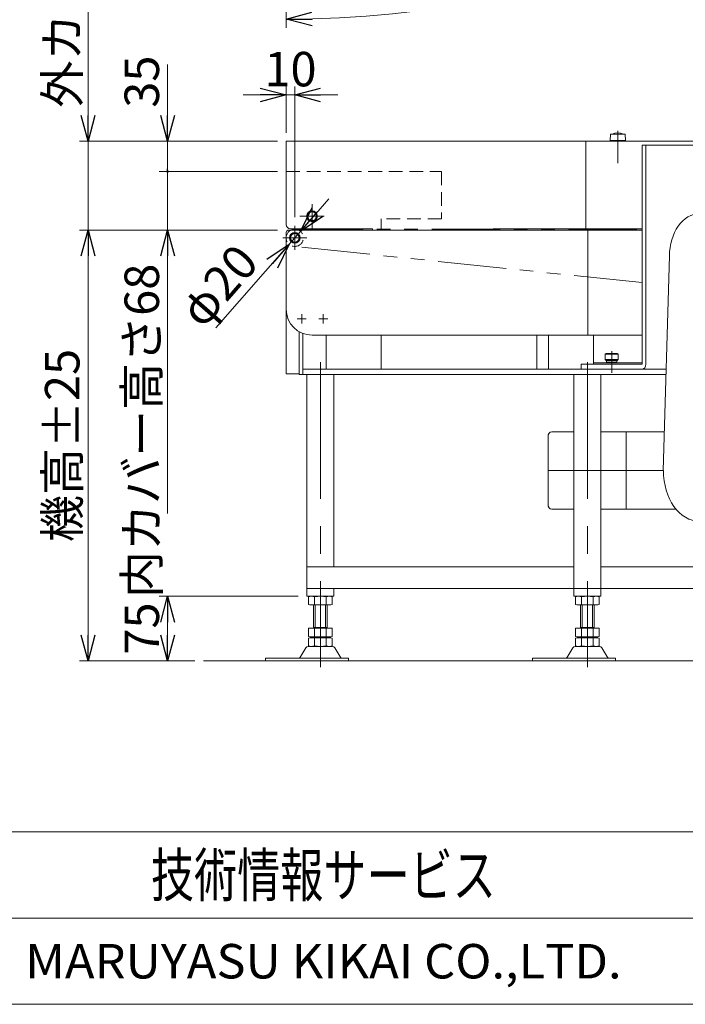
# Model space of a CAD drawing. Units: millimetres. Extents: x -1970 to 1970, y -1352 to 1351.
# Drawn here: x -1180 to -408, y -1329 to -186 of the extents above; entities that cross this region are included whole.
import ezdxf
from ezdxf.enums import TextEntityAlignment as Align

# ---------------------------------------------------------------- set-up
doc = ezdxf.new("R2010")
doc.units = ezdxf.units.MM
doc.header["$LTSCALE"] = 2.5
for name, pattern in [('CENTERX2', [101.6, 63.5, -12.7, 12.7, -12.7]), ('DASHED2', [9.525, 6.35, -3.175]), ('PHANTOM', [63.5, 31.75, -6.35, 6.35, -6.35, 6.35, -6.35])]:
    doc.linetypes.add(name, pattern=pattern)
for name, color, linetype in [('Layer0001', 7, 'Continuous'), ('Layer0012', 7, 'Continuous'), ('Layer0013', 7, 'Continuous'), ('Layer0028', 7, 'Continuous'), ('Layer0032', 7, 'Continuous'), ('Layer0033', 7, 'Continuous'), ('Layer0034', 7, 'Continuous'), ('Layer0035', 7, 'Continuous'), ('Layer0036', 7, 'Continuous'), ('Layer0037', 7, 'Continuous'), ('Layer0040', 7, 'Continuous'), ('Layer0042', 7, 'Continuous'), ('Layer0045', 7, 'Continuous'), ('Layer0046', 7, 'Continuous'), ('ZUWAKU', 7, 'Continuous')]:
    doc.layers.add(name, color=color, linetype=linetype)
doc.styles.add('dcStyle0', font='ＭＳ Ｐゴシック', dxfattribs={"width": 0.75})
doc.styles.add('dcStyle1', font='txt.shx', dxfattribs={"bigfont": 'bigfont'})
doc.dimstyles.new('dc_Ang01', dxfattribs={"dimtxt": 40, "dimasz": 30.00226, "dimexe": 10, "dimexo": 10, "dimgap": 10.000001, "dimtad": 3, "dimdsep": 46, "dimtxsty": 'dcStyle0', "dimblk1": 'OPEN30', "dimblk2": 'OPEN30', "dimsah": 1, "dimcen": 0.09, "dimclrd": 2, "dimclre": 2, "dimclrt": 2, "dimadec": 0, "dimazin": 2, "dimtfac": 1, "dimtdec": 4, "dimtmove": 0, "dimatfit": 3, "dimfxl": 1, "dimarcsym": 0})
doc.dimstyles.new('dc_Diam01', dxfattribs={"dimtxt": 40, "dimasz": 30.00226, "dimexe": 10, "dimexo": 10, "dimgap": 10, "dimtad": 3, "dimdsep": 46, "dimtxsty": 'dcStyle0', "dimblk1": 'OPEN30', "dimblk2": 'OPEN30', "dimsah": 1, "dimcen": 0.09, "dimclrd": 2, "dimclre": 2, "dimclrt": 2, "dimadec": 0, "dimazin": 2, "dimtfac": 1, "dimtdec": 4, "dimtmove": 0, "dimatfit": 1, "dimfxl": 1, "dimarcsym": 0})
doc.dimstyles.new('dc_Rotated', dxfattribs={"dimtxt": 40, "dimasz": 30.00226, "dimexe": 10, "dimexo": 10, "dimgap": 10, "dimtad": 3, "dimdsep": 46, "dimtxsty": 'dcStyle0', "dimblk1": 'OPEN30', "dimblk2": 'OPEN30', "dimsah": 1, "dimcen": 0.09, "dimclrd": 2, "dimclre": 2, "dimclrt": 2, "dimadec": 0, "dimazin": 2, "dimtfac": 1, "dimtdec": 4, "dimtmove": 0, "dimatfit": 3, "dimfxl": 1, "dimarcsym": 0})

# ---------------------------------------------------------------- blocks, each defined once
blk = doc.blocks.new('DC_GROUP_W_GBC_C_200_1_1')
at = {"layer": 'Layer0036', "color": 3, "linetype": 'CENTERX2', "lineweight": 13}
blk.add_line((-493.1, -595.8), (-493.1, -570.8), dxfattribs=at)
at = {"layer": 'Layer0036', "color": 3, "linetype": 'Continuous', "lineweight": 13}
for p, q in [((-499.6, -573.3), (-500.6, -574.3)), ((-500.6, -574.3), (-500.6, -580.3)), ((-500.6, -574.3), (-485.6, -574.3)), ((-500.6, -580.3), (-485.6, -580.3)), ((-500.6, -580.3), (-499.6, -581.3)), ((-486.6, -573.3), (-499.6, -573.3)), ((-499.6, -581.3), (-486.6, -581.3)), ((-499.1, -581.3), (-499.1, -584.1)), ((-487.1, -584.1), (-487.1, -581.3)), ((-485.6, -574.3), (-486.6, -573.3)), ((-486.6, -581.3), (-485.6, -580.3)), ((-485.6, -580.3), (-485.6, -574.3)), ((-499.1, -583.3), (-487.1, -583.3)), ((-499.1, -584.1), (-487.1, -584.1))]:
    blk.add_line(p, q, dxfattribs=at)
blk = doc.blocks.new('DC_GROUP_W_GBC_C_200_1_2')
at = {"layer": 'Layer0037', "color": 3, "linetype": 'Continuous', "lineweight": 13}
for p, q in [((-494.5, -318.6), (-495, -326.1)), ((-477.5, -318.6), (-494.5, -318.6)), ((-477, -326.1), (-477.5, -318.6)), ((-495, -326.1), (-477, -326.1)), ((-492.5, -326.1), (-492.5, -327.1)), ((-492.5, -327.1), (-479.5, -327.1)), ((-479.5, -327.1), (-479.5, -326.1))]:
    blk.add_line(p, q, dxfattribs=at)
at = {"layer": 'Layer0037', "color": 3, "linetype": 'CENTERX2', "lineweight": 13}
blk.add_line((-486, -315.1), (-486, -352.6), dxfattribs=at)
at = {"layer": 'Layer0037', "color": 3, "linetype": 'Continuous', "lineweight": 13}
blk.add_arc((-486, -331.9), 14.8, 64.0108, 115.9892, dxfattribs=at)
blk = doc.blocks.new('DC_GROUP_W_GBC_C_200_1_4')
at = {"layer": 'Layer0012', "color": 7, "linetype": 'Continuous', "lineweight": 13}
for p, q in [((-566.9, -670.1), (-566.9, -748.1)), ((-536.8, -664.1), (-562.7, -664.1)), ((-431.9, -664.1), (-505.8, -664.1)), ((-476.4, -754.1), (-476.4, -664.1)), ((-562.7, -754.1), (-536.8, -754.1)), ((-505.8, -754.1), (-418.4, -754.1))]:
    blk.add_line(p, q, dxfattribs=at)
at = {"layer": 'Layer0012', "color": 3, "linetype": 'CENTERX2', "lineweight": 13}
blk.add_line((-566.9, -709.1), (-433.2, -709.1), dxfattribs=at)
at = {"layer": 'Layer0012', "color": 7, "linetype": 'Continuous', "lineweight": 13}
for centre, major_axis, start_param, end_param in [((-562.7, -670.1), (0, 6), 6.283185, 7.853565), ((-562.7, -748.1), (0, -6), 4.712806, 6.283185)]:
    blk.add_ellipse(centre, major_axis=major_axis, ratio=0.707107, start_param=start_param, end_param=end_param, dxfattribs=at)
at = {"layer": 'Layer0013', "color": 7, "linetype": 'Continuous', "lineweight": 13}
for p, q in [((-391.4, -411.1), (-354.7, -411.1)), ((-433.2, -709.1), (-426.1, -460.1)), ((-396.4, -709.1), (-389.3, -460.1)), ((-320, -460.1), (-313, -709.1)), ((-391.4, -768.1), (-354.7, -768.1))]:
    blk.add_line(p, q, dxfattribs=at)
for centre, major_axis, start_param, end_param in [((-391.4, -460.1), (0, 49), 6.283185, 7.853982), ((-354.7, -460.1), (0, 49), 6.283185, 7.853982), ((-354.7, -460.1), (0, 49), 4.71239, 6.283185), ((-391.4, -709.1), (0, -59), 4.712389, 6.283185), ((-354.7, -709.1), (0, -59), 4.712389, 6.283185), ((-354.7, -709.1), (0, -59), 6.283185, 7.853933)]:
    blk.add_ellipse(centre, major_axis=major_axis, ratio=0.707107, start_param=start_param, end_param=end_param, dxfattribs=at)
blk = doc.blocks.new('DC_GROUP_W_GBC_C_200_1_5')
at = {"layer": 'Layer0046', "color": 3, "linetype": 'CENTERX2', "lineweight": 13}
for p, q in [((-860.7, -425.1), (-860.7, -453.1)), ((-846.7, -439.1), (-874.7, -439.1))]:
    blk.add_line(p, q, dxfattribs=at)
at = {"layer": 'Layer0046', "color": 4, "linetype": 'DASHED2', "lineweight": 13}
blk.add_arc((-860.7, -439.1), 10, 115.8419, 64.1581, dxfattribs=at)
at = {"layer": 'Layer0046', "color": 7, "linetype": 'Continuous', "lineweight": 13}
for start, end in [(90, 115.8419), (64.1581, 90)]:
    blk.add_arc((-860.7, -439.1), 10, start, end, dxfattribs=at)
blk = doc.blocks.new('DC_GROUP_W_GBC_C_200_1_6')
at = {"layer": 'Layer0046', "color": 3, "linetype": 'CENTERX2', "lineweight": 13}
for p, q in [((-840.7, -400.1), (-840.7, -428.1)), ((-826.7, -414.1), (-854.7, -414.1))]:
    blk.add_line(p, q, dxfattribs=at)
blk = doc.blocks.new('DC_GROUP_W_GBC_C_200_1_7')
at = {"layer": 'Layer0028', "color": 7, "linetype": 'Continuous', "lineweight": 13}
for p, q in [((-843.5, -409.1), (-846.4, -414.1)), ((-837.8, -409.1), (-843.5, -409.1)), ((-834.9, -414.1), (-837.8, -409.1)), ((-846.4, -414.1), (-843.5, -419.1)), ((-843.5, -419.1), (-837.8, -419.1)), ((-837.8, -419.1), (-834.9, -414.1))]:
    blk.add_line(p, q, dxfattribs=at)
at = {"layer": 'Layer0028', "color": 3, "linetype": 'CENTERX2', "lineweight": 13}
for p, q in [((-840.7, -422.9), (-840.7, -405.4)), ((-831.9, -414.1), (-849.4, -414.1))]:
    blk.add_line(p, q, dxfattribs=at)
at = {"layer": 'Layer0028', "color": 7, "linetype": 'Continuous', "lineweight": 13}
for radius in [6.25, 6.1, 5]:
    blk.add_circle((-840.7, -414.1), radius, dxfattribs=at)
blk = doc.blocks.new('DC_GROUP_W_GBC_C_200_1_8')
at = {"layer": 'Layer0045', "color": 7, "linetype": 'Continuous', "lineweight": 13}
for p, q in [((-863.5, -434.1), (-866.4, -439.1)), ((-857.8, -434.1), (-863.5, -434.1)), ((-854.9, -439.1), (-857.8, -434.1)), ((-866.4, -439.1), (-863.5, -444.1)), ((-863.5, -444.1), (-857.8, -444.1)), ((-857.8, -444.1), (-854.9, -439.1))]:
    blk.add_line(p, q, dxfattribs=at)
at = {"layer": 'Layer0045', "color": 3, "linetype": 'CENTERX2', "lineweight": 13}
for p, q in [((-860.7, -447.9), (-860.7, -430.4)), ((-851.9, -439.1), (-869.4, -439.1))]:
    blk.add_line(p, q, dxfattribs=at)
at = {"layer": 'Layer0045', "color": 7, "linetype": 'Continuous', "lineweight": 13}
for radius in [6.25, 6.1, 5]:
    blk.add_circle((-860.7, -439.1), radius, dxfattribs=at)
blk = doc.blocks.new('_OPEN30')
at = {"color": 0, "linetype": 'ByBlock', "lineweight": -2}
for p, q in [((-1, 0.267949), (0, 0)), ((0, 0), (-1, -0.267949)), ((0, 0), (-1, 0))]:
    blk.add_line(p, q, dxfattribs=at)
blk = doc.blocks.new('*D40')
at = {"color": 2, "linetype": 'Continuous', "lineweight": 13}
for p, q in [((-856.6, -855.1), (-1018.2, -855.1)), ((-1008.2, -930.1), (-1008.2, -855.1)), ((-976.7, -930.1), (-1018.2, -930.1))]:
    blk.add_line(p, q, dxfattribs=at)
at = {"color": 2, "xscale": 30.00230533929425, "yscale": 30.00163160504256}
for p, rotation in [((-1008.2, -855.1), 90), ((-1008.2, -930.1), 270)]:
    blk.add_blockref('_OPEN30', p, dxfattribs=dict(at, rotation=rotation))
at = {"color": 2, "insert": (-1018.2, -892.6), "char_height": 40, "width": 100, "attachment_point": 8, "rotation": 90, "style": 'dcStyle0'}
blk.add_mtext('\\T1.00;75', dxfattribs=at)
blk = doc.blocks.new('DA_IMAGEDIMGROUP_1')
at = {"color": 2, "linetype": 'Continuous', "lineweight": 13}
for p, q in [((-920.7, -273.3), (-870.7, -273.3)), ((-870.7, -317.1), (-870.7, -263.3)), ((-870.7, -273.3), (-860.7, -273.3)), ((-860.7, -415.1), (-860.7, -263.3)), ((-810.7, -273.3), (-860.7, -273.3))]:
    blk.add_line(p, q, dxfattribs=at)
at = {"color": 2, "xscale": 30.00230533929425, "yscale": 30.00163160504256}
for p, rotation in [((-870.7, -273.3), 360), ((-860.7, -273.3), 180)]:
    blk.add_blockref('_OPEN30', p, dxfattribs=dict(at, rotation=rotation))
at = {"color": 2, "insert": (-865.7, -263.3), "char_height": 40, "width": 100, "attachment_point": 8, "style": 'dcStyle0'}
blk.add_mtext('\\T1.00;10', dxfattribs=at)
blk = doc.blocks.new('*D43')
at = {"color": 2, "linetype": 'Continuous', "lineweight": 13}
for p, q in [((-821.1, -394), (-854.1, -431.6)), ((-854.1, -431.6), (-867.2, -446.6)), ((-952.2, -543.6), (-867.2, -446.6))]:
    blk.add_line(p, q, dxfattribs=at)
at = {"color": 2, "xscale": 30.00230533929425, "yscale": 30.00163160504256}
for p, rotation in [((-854.1, -431.6), 228.7821215831962), ((-867.2, -446.6), 48.78212158319672)]:
    blk.add_blockref('_OPEN30', p, dxfattribs=dict(at, rotation=rotation))
at = {"color": 2, "insert": (-900.4, -469.4), "char_height": 40, "width": 150, "attachment_point": 9, "rotation": 48.7821, "style": 'dcStyle0'}
blk.add_mtext('\\T1.00;φ20', dxfattribs=at)
blk = doc.blocks.new('*D44')
at = {"color": 2, "linetype": 'Continuous', "lineweight": 13}
for p, q in [((-880.7, -430.1), (-1110.5, -430.1)), ((-1100.5, -930.1), (-1100.5, -430.1)), ((-976.7, -930.1), (-1110.5, -930.1))]:
    blk.add_line(p, q, dxfattribs=at)
at = {"color": 2, "xscale": 30.00230533929425, "yscale": 30.00163160504256}
for p, rotation in [((-1100.5, -430.1), 90), ((-1100.5, -930.1), 270)]:
    blk.add_blockref('_OPEN30', p, dxfattribs=dict(at, rotation=rotation))
at = {"color": 4, "insert": (-1110.5, -680.1), "char_height": 40, "width": 250, "attachment_point": 8, "rotation": 90, "style": 'dcStyle0'}
blk.add_mtext('\\T1.00;機高±25', dxfattribs=at)
blk = doc.blocks.new('*D45')
at = {"color": 2, "linetype": 'Continuous', "lineweight": 13}
for p, q in [((-1100.5, 21.9), (-1100.5, -327.1)), ((-880.7, -327.1), (-1110.5, -327.1)), ((-1100.5, -430.1), (-1100.5, -327.1)), ((-880.7, -430.1), (-1110.5, -430.1))]:
    blk.add_line(p, q, dxfattribs=at)
at = {"color": 2, "xscale": 30.00230533929425, "yscale": 30.00163160504256, "rotation": 270}
blk.add_blockref('_OPEN30', (-1100.5, -327.1), dxfattribs=at)
at = {"color": 2, "insert": (-1110.5, -288.1), "char_height": 40, "width": 425, "attachment_point": 7, "rotation": 90, "style": 'dcStyle0'}
blk.add_mtext('\\T1.00;外カバー高さ103', dxfattribs=at)
blk = doc.blocks.new('*D46')
at = {"color": 2, "linetype": 'Continuous', "lineweight": 13}
for p, q in [((-880.7, -362.1), (-1018.2, -362.1)), ((-1008.2, -430.1), (-1008.2, -362.1)), ((-880.7, -430.1), (-1018.2, -430.1)), ((-1008.2, -759.1), (-1008.2, -430.1))]:
    blk.add_line(p, q, dxfattribs=at)
at = {"color": 2, "xscale": 30.00230533929425, "yscale": 30.00163160504256, "rotation": 90}
blk.add_blockref('_OPEN30', (-1008.2, -430.1), dxfattribs=at)
at = {"color": 2, "insert": (-1018.2, -469.1), "char_height": 40, "width": 400, "attachment_point": 9, "rotation": 90, "style": 'dcStyle0'}
blk.add_mtext('\\T1.00;内カバー高さ68', dxfattribs=at)
blk = doc.blocks.new('_DOT')
at = {"color": 0, "linetype": 'ByBlock', "lineweight": -2}
blk.add_line((-0.5, 0), (-1, 0), dxfattribs=at)
at = {"color": 0, "linetype": 'ByBlock', "const_width": 0.5}
blk.add_lwpolyline([(-0.25, 0, 1), (0.25, 0, 1)], format="xyb", close=True, dxfattribs=at)
blk = doc.blocks.new('*D47')
at = {"color": 2, "linetype": 'Continuous', "lineweight": 13}
for p, q in [((-1008.2, -238.1), (-1008.2, -327.1)), ((-880.7, -327.1), (-1018.2, -327.1)), ((-1008.2, -362.1), (-1008.2, -327.1)), ((-880.7, -362.1), (-1018.2, -362.1))]:
    blk.add_line(p, q, dxfattribs=at)
at = {"color": 2, "rotation": 270}
for name, p, xscale, yscale in [('_OPEN30', (-1008.2, -327.1), 30.00230533929425, 30.00163160504256), ('_DOT', (-1008.2, -362.1), 3.00000011920929, 3.00000011920929)]:
    blk.add_blockref(name, p, dxfattribs=dict(at, xscale=xscale, yscale=yscale))
at = {"color": 2, "insert": (-1018.2, -288.1), "char_height": 40, "width": 100, "attachment_point": 7, "rotation": 90, "style": 'dcStyle0'}
blk.add_mtext('\\T1.00;35', dxfattribs=at)
blk = doc.blocks.new('*D68')
at = {"color": 2, "linetype": 'Continuous', "lineweight": 13}
for p, q in [((344.7, 1019.9), (4.3, 1019.9)), ((-870.7, -195.5), (-870.7, 144.9))]:
    blk.add_line(p, q, dxfattribs=at)
blk.add_arc((-870.7, 1019.9), 1205.4, 270, 360, dxfattribs=at)
at = {"color": 2, "xscale": 30.00230533929425, "yscale": 30.00163160504256}
for p, rotation in [((334.7, 1019.9), 89.28695204186232), ((-870.7, -185.5), 180.7130479581377)]:
    blk.add_blockref('_OPEN30', p, dxfattribs=dict(at, rotation=rotation))
at = {"color": 2, "insert": (-25.4, 174.6), "char_height": 40, "width": 150, "attachment_point": 8, "rotation": 45, "style": 'dcStyle0'}
blk.add_mtext('\\T1.00;90°', dxfattribs=at)
blk = doc.blocks.new('DC_GROUP_W_GBC_C_200_1_40')
at = {"layer": 'ZUWAKU', "color": 4, "linetype": 'Continuous', "lineweight": 13}
for p, q in [((1970, -1128.7), (-1970, -1128.7)), ((-1970, -1228.7), (1970, -1228.7))]:
    blk.add_line(p, q, dxfattribs=at)
at = {"layer": 'ZUWAKU', "color": 7, "linetype": 'Continuous', "lineweight": 13}
blk.add_line((-1970, -1328.7), (1970, -1328.7), dxfattribs=at)
at = {"layer": 'ZUWAKU', "color": 7, "style": 'dcStyle1'}
for s, height, width, p, p2 in [('技術情報サービス', 50, 1.191489, (-1027.5, -1203.7), (-627.5, -1203.7)), ('MARUYASU KIKAI CO.,LTD.', 40, 0.899028, (-1173.4, -1298.7), (-481.6, -1298.7))]:
    blk.add_text(s, height=height, dxfattribs=dict(at, width=width)).set_placement(p, p2, align=Align.FIT)

msp = doc.modelspace()

# ---------------------------------------------------------------- linework, layer by layer
at = {"color": 3, "linetype": 'Continuous', "lineweight": 13}
msp.add_line((-966.725, -930.1), (95.151, -930.1), dxfattribs=at)
at = {"layer": 'Layer0001', "color": 7, "linetype": 'Continuous', "lineweight": 13}
for p, q in [((-457.702, -331.601), (-64.55, -331.601)), ((-457.702, -331.601), (-457.702, -585.601)), ((-453.459, -585.602), (-453.459, -331.601)), ((-457.702, -585.601), (-528.412, -585.601)), ((-528.412, -585.601), (-528.412, -591.601)), ((-528.412, -591.601), (-457.702, -591.601)), ((-457.702, -591.601), (-429.828, -591.601))]:
    msp.add_line(p, q, dxfattribs=at)
msp.add_ellipse((-457.702, -585.601), major_axis=(0, -6), ratio=0.70710678, start_param=0, end_param=1.57066988, dxfattribs=at)
at = {"layer": 'Layer0032', "color": 140, "linetype": 'PHANTOM', "lineweight": 13}
for p, q in [((-860.653, -429.101), (-457.702, -429.101)), ((-457.702, -491.101), (-861.742, -449.041))]:
    msp.add_line(p, q, dxfattribs=at)
at = {"layer": 'Layer0033', "color": 7, "linetype": 'Continuous', "lineweight": 13}
for p, q in [((-870.653, -445.101), (-870.653, -433.101)), ((-867.653, -430.101), (-520.844, -430.101)), ((-520.844, -430.101), (-520.844, -552.101)), ((-520.844, -430.101), (-457.702, -430.101)), ((-870.653, -445.101), (-870.653, -522.101)), ((-520.844, -552.101), (-840.653, -552.101)), ((-520.844, -552.101), (-457.702, -552.101))]:
    msp.add_line(p, q, dxfattribs=at)
at = {"layer": 'Layer0033', "color": 3, "linetype": 'CENTERX2', "lineweight": 13}
for p, q in [((-847.403, -533.101), (-857.903, -533.101)), ((-852.653, -527.851), (-852.653, -538.351)), ((-822.403, -533.101), (-832.903, -533.101)), ((-827.653, -527.851), (-827.653, -538.351))]:
    msp.add_line(p, q, dxfattribs=at)
at = {"layer": 'Layer0033', "color": 7, "linetype": 'Continuous', "lineweight": 13}
for centre, radius, start, end in [((-867.653, -433.101), 3, 90, 180), ((-840.653, -522.101), 30, 180, 270)]:
    msp.add_arc(centre, radius, start, end, dxfattribs=at)
at = {"layer": 'Layer0034', "color": 7, "linetype": 'Continuous', "lineweight": 13}
for p, q in [((-855.449, -591.601), (-855.449, -548.198)), ((-851.207, -597.601), (-851.207, -550.183)), ((-824.337, -591.601), (-824.337, -552.101)), ((-855.449, -597.601), (-855.449, -591.601)), ((-429.828, -591.601), (-851.207, -591.601)), ((-855.449, -597.601), (-429.999, -597.601)), ((-846.554, -846.101), (-846.554, -597.601)), ((-815.554, -821.101), (-815.554, -597.601)), ((-536.841, -846.101), (-536.841, -597.601)), ((-505.841, -855.101), (-505.841, -597.601)), ((-536.841, -821.101), (-846.554, -821.101)), ((-56.657, -821.101), (-505.841, -821.101)), ((-846.554, -855.101), (-846.554, -846.101)), ((-846.554, -846.101), (-815.554, -846.101)), ((-815.554, -855.101), (-846.554, -855.101)), ((-536.841, -846.101), (-815.554, -846.101)), ((-815.554, -855.101), (-815.554, -846.101)), ((-536.841, -855.101), (-536.841, -846.101)), ((-536.841, -846.101), (-505.841, -846.101)), ((-505.841, -855.101), (-536.841, -855.101)), ((-56.657, -846.101), (-505.841, -846.101))]:
    msp.add_line(p, q, dxfattribs=at)
at = {"layer": 'Layer0034', "color": 3, "linetype": 'CENTERX2', "lineweight": 13}
for p, q in [((-831.054, -583.445), (-831.054, -937.559)), ((-521.341, -583.445), (-521.341, -937.559))]:
    msp.add_line(p, q, dxfattribs=at)
at = {"layer": 'Layer0034', "color": 3, "linetype": 'Continuous', "lineweight": 13}
for p, q in [((-844.91, -864.565), (-844.91, -855.637)), ((-837.982, -864.565), (-837.982, -855.637)), ((-824.126, -864.565), (-824.126, -855.637)), ((-817.198, -864.565), (-817.198, -855.637)), ((-535.198, -864.565), (-535.198, -855.637)), ((-528.269, -864.565), (-528.269, -855.637)), ((-514.413, -864.565), (-514.413, -855.637)), ((-507.485, -864.565), (-507.485, -855.637)), ((-841.446, -865.101), (-820.662, -865.101)), ((-839.054, -865.101), (-839.054, -892.301)), ((-837.054, -865.101), (-837.054, -891.301)), ((-825.054, -891.301), (-825.054, -865.101)), ((-823.054, -892.301), (-823.054, -865.101)), ((-531.734, -865.101), (-510.949, -865.101)), ((-529.341, -865.101), (-529.341, -892.301)), ((-527.341, -865.101), (-527.341, -891.301)), ((-515.341, -891.301), (-515.341, -865.101)), ((-513.341, -892.301), (-513.341, -865.101)), ((-823.054, -891.301), (-839.054, -891.301)), ((-513.341, -891.301), (-529.341, -891.301)), ((-844.91, -901.765), (-844.91, -892.301)), ((-817.198, -892.301), (-844.91, -892.301)), ((-820.662, -902.301), (-841.446, -902.301)), ((-839.054, -903.301), (-839.054, -902.301)), ((-837.982, -901.765), (-837.982, -892.301)), ((-824.126, -901.765), (-824.126, -892.301)), ((-823.054, -903.301), (-823.054, -902.301)), ((-817.198, -901.765), (-817.198, -892.301)), ((-535.198, -901.765), (-535.198, -892.301)), ((-507.485, -892.301), (-535.198, -892.301)), ((-510.949, -902.301), (-531.734, -902.301)), ((-529.341, -903.301), (-529.341, -902.301)), ((-528.269, -901.765), (-528.269, -892.301)), ((-514.413, -901.765), (-514.413, -892.301)), ((-513.341, -903.301), (-513.341, -902.301)), ((-507.485, -901.765), (-507.485, -892.301)), ((-845.326, -913.601), (-816.783, -913.601)), ((-844.91, -912.765), (-844.91, -903.837)), ((-820.662, -903.301), (-841.446, -903.301)), ((-841.446, -913.301), (-820.662, -913.301)), ((-837.982, -912.765), (-837.982, -903.837)), ((-824.126, -912.765), (-824.126, -903.837)), ((-817.198, -912.765), (-817.198, -903.837)), ((-535.613, -913.601), (-507.07, -913.601)), ((-535.198, -912.765), (-535.198, -903.837)), ((-510.949, -903.301), (-531.734, -903.301)), ((-531.734, -913.301), (-510.949, -913.301)), ((-528.269, -912.765), (-528.269, -903.837)), ((-514.413, -912.765), (-514.413, -903.837)), ((-507.485, -912.765), (-507.485, -903.837)), ((-854.765, -926.403), (-847.921, -915.096)), ((-814.187, -915.096), (-807.343, -926.403)), ((-545.052, -926.403), (-538.208, -915.096)), ((-504.474, -915.096), (-497.63, -926.403)), ((-894.784, -930.101), (-894.784, -926.901)), ((-843.13, -926.901), (-894.784, -926.901)), ((-798.564, -930.101), (-894.784, -930.101)), ((-855.63, -926.901), (-806.478, -926.901)), ((-798.564, -926.901), (-806.488, -926.901)), ((-798.564, -926.901), (-798.564, -930.101)), ((-585.071, -930.101), (-585.071, -926.901)), ((-533.417, -926.901), (-585.071, -926.901)), ((-488.851, -930.101), (-585.071, -930.101)), ((-545.917, -926.901), (-496.765, -926.901)), ((-488.851, -926.901), (-496.775, -926.901)), ((-488.851, -926.901), (-488.851, -930.101))]:
    msp.add_line(p, q, dxfattribs=at)
for centre, radius, start, end in [((-841.446, -866.565), 11.464, 72.412046, 107.587954), ((-831.054, -900.154), 45.053, 81.153926, 98.846074), ((-831.054, -900.154), 45.053, 81.153926, 98.846074), ((-820.662, -866.565), 11.464, 72.412046, 107.587954), ((-531.734, -866.565), 11.464, 72.412046, 107.587954), ((-521.341, -900.154), 45.053, 81.153926, 98.846074), ((-521.341, -900.154), 45.053, 81.153926, 98.846074), ((-510.949, -866.565), 11.464, 72.412046, 107.587954), ((-841.446, -853.637), 11.464, 252.412046, 287.587954), ((-831.054, -820.048), 45.053, 261.153926, 278.846074), ((-820.662, -853.637), 11.464, 252.412046, 287.587954), ((-531.734, -853.637), 11.464, 252.412046, 287.587954), ((-521.341, -820.048), 45.053, 261.153926, 278.846074), ((-510.949, -853.637), 11.464, 252.412046, 287.587954), ((-841.446, -890.837), 11.464, 252.412046, 287.587954), ((-831.054, -857.248), 45.053, 261.153926, 278.846074), ((-820.662, -890.837), 11.464, 252.412046, 287.587954), ((-531.734, -890.837), 11.464, 252.412046, 287.587954), ((-521.341, -857.248), 45.053, 261.153926, 278.846074), ((-510.949, -890.837), 11.464, 252.412046, 287.587954), ((-845.326, -916.601), 3, 90, 149.898695), ((-841.446, -914.765), 11.464, 72.412046, 107.587954), ((-841.446, -901.837), 11.464, 252.412046, 287.587954), ((-831.054, -948.354), 45.053, 81.153926, 98.846074), ((-831.054, -868.248), 45.053, 261.153926, 278.846074), ((-820.662, -914.765), 11.464, 72.412046, 107.587954), ((-820.662, -901.837), 11.464, 252.412046, 287.587954), ((-816.783, -916.601), 3, 30.101305, 90), ((-535.613, -916.601), 3, 90, 149.898695), ((-531.734, -914.765), 11.464, 72.412046, 107.587954), ((-531.734, -901.837), 11.464, 252.412046, 287.587954), ((-521.341, -948.354), 45.053, 81.153926, 98.846074), ((-521.341, -868.248), 45.053, 261.153926, 278.846074), ((-510.949, -914.765), 11.464, 72.412046, 107.587954), ((-510.949, -901.837), 11.464, 252.412046, 287.587954), ((-507.07, -916.601), 3, 30.101305, 90), ((-855.63, -925.901), 1, 270, 329.898695), ((-806.478, -925.901), 1, 210.101305, 270), ((-545.917, -925.901), 1, 270, 329.898695), ((-496.765, -925.901), 1, 210.101305, 270)]:
    msp.add_arc(centre, radius, start, end, dxfattribs=at)
at = {"layer": 'Layer0035', "color": 7, "linetype": 'Continuous', "lineweight": 13}
for p, q in [((-870.653, -423.501), (-870.653, -327.101)), ((-870.653, -327.101), (-522.965, -327.101)), ((-522.965, -327.101), (-522.965, -428.501)), ((-522.965, -327.101), (-5.652, -327.101)), ((-770.653, -428.501), (-865.653, -428.501)), ((-770.653, -430.101), (-770.653, -428.501)), ((-630.653, -430.101), (-770.653, -430.101)), ((-522.965, -428.501), (-630.653, -428.501)), ((-630.653, -428.501), (-630.653, -430.101)), ((-522.965, -428.501), (-457.702, -428.501))]:
    msp.add_line(p, q, dxfattribs=at)
msp.add_arc((-865.653, -423.501), 5, 180, 270, dxfattribs=at)
at = {"layer": 'Layer0036', "color": 7, "linetype": 'Continuous', "lineweight": 13}
for p, q in [((-514.27, -552.943), (-514.27, -585.601)), ((-514.27, -584.101), (-457.702, -584.101)), ((-514.27, -585.601), (-457.702, -585.601))]:
    msp.add_line(p, q, dxfattribs=at)
at = {"layer": 'Layer0040', "color": 4, "linetype": 'DASHED2', "lineweight": 13}
for p, q in [((-870.653, -362.1), (-690.653, -362.1)), ((-690.653, -362.1), (-690.653, -417.1)), ((-690.653, -417.1), (-760.653, -417.1)), ((-760.653, -417.1), (-760.653, -430.1))]:
    msp.add_line(p, q, dxfattribs=at)
at = {"layer": 'Layer0040', "color": 7, "linetype": 'Continuous', "lineweight": 13}
for p, q in [((-870.653, -597.1), (-870.653, -522.1)), ((-760.653, -552.1), (-760.653, -591.6)), ((-855.449, -597.1), (-870.653, -597.1))]:
    msp.add_line(p, q, dxfattribs=at)
at = {"layer": 'Layer0042', "color": 7, "linetype": 'Continuous', "lineweight": 13}
for p, q in [((-580.053, -552.101), (-580.053, -591.601)), ((-566.253, -552.101), (-566.253, -591.601)), ((-580.053, -591.601), (-566.253, -591.601))]:
    msp.add_line(p, q, dxfattribs=at)

# ---------------------------------------------------------------- block references
at = {"linetype": 'Continuous'}
msp.add_blockref('DA_IMAGEDIMGROUP_1', (0, 0), dxfattribs=at)
at = {"layer": 'Layer0013', "linetype": 'Continuous'}
msp.add_blockref('DC_GROUP_W_GBC_C_200_1_4', (0, 0), dxfattribs=at)
at = {"layer": 'Layer0028', "linetype": 'Continuous'}
msp.add_blockref('DC_GROUP_W_GBC_C_200_1_7', (0, 0), dxfattribs=at)
at = {"layer": 'Layer0036', "linetype": 'Continuous'}
msp.add_blockref('DC_GROUP_W_GBC_C_200_1_1', (0, 0), dxfattribs=at)
at = {"layer": 'Layer0037', "linetype": 'Continuous'}
msp.add_blockref('DC_GROUP_W_GBC_C_200_1_2', (0, 0), dxfattribs=at)
at = {"layer": 'Layer0045', "linetype": 'Continuous'}
msp.add_blockref('DC_GROUP_W_GBC_C_200_1_8', (0, 0), dxfattribs=at)
at = {"layer": 'Layer0046', "linetype": 'Continuous'}
for name in ['DC_GROUP_W_GBC_C_200_1_6', 'DC_GROUP_W_GBC_C_200_1_5']:
    msp.add_blockref(name, (0, 0), dxfattribs=at)
at = {"layer": 'ZUWAKU', "linetype": 'Continuous'}
msp.add_blockref('DC_GROUP_W_GBC_C_200_1_40', (0, 0), dxfattribs=at)

# ---------------------------------------------------------------- dimensions: what is measured, and where the dimension line sits
at = {"linetype": 'Continuous', "lineweight": 13}
dim = msp.add_angular_dim_2l(base=(-18.312, 167.558), line1=((0, 0), (0, 0)), line2=((-870.652, 154.898), (-870.652, 249.898)), text='90°', dimstyle='dc_Ang01', override={"dimtxt": 40, "dimasz": 30.00226, "dimexe": 10, "dimexo": 10, "dimgap": 10.000001, "dimtad": 3, "dimtih": 0, "dimtoh": 0, "dimdec": 2, "dimzin": 8, "dimtxsty": 'dcStyle0', "dimblk1": 'OPEN30', "dimblk2": 'OPEN30', "dimsah": 1, "dimclrd": 2, "dimclre": 2, "dimclrt": 2, "dimazin": 2, "dimtofl": 1, "dimtolj": 0, "dimtzin": 8, "dimarcsym": 1}, dxfattribs=at)
dim.commit()
dim.dimension.update_dxf_attribs({"geometry": '*D68', "text_midpoint": (-18.312, 167.558), "dimtype": 162})
for base, p1, p2, text, override, picture, middle in [((-1100.515, -327.1), (-870.653, -430.1), (-870.653, -327.1), '外カバー高さ<>', {"dimtxt": 40, "dimasz": 30.00226, "dimexe": 10, "dimexo": 10, "dimgap": 10, "dimtad": 3, "dimtih": 0, "dimtoh": 0, "dimdec": 2, "dimzin": 8, "dimtxsty": 'dcStyle0', "dimblk1": 'OPEN30', "dimblk2": 'OPEN30', "dimsah": 1, "dimclrd": 2, "dimclre": 2, "dimclrt": 2, "dimazin": 2, "dimtofl": 1, "dimtolj": 0, "dimtzin": 8, "dimarcsym": 1}, '*D45', (-1100.515, -138.12)), ((-1008.235, -362.1), (-870.653, -430.1), (-870.653, -362.1), '内カバー高さ<>', {"dimtxt": 40, "dimasz": 30.00226, "dimexe": 10, "dimexo": 10, "dimgap": 10, "dimtad": 3, "dimtih": 0, "dimtoh": 0, "dimdec": 2, "dimzin": 8, "dimtxsty": 'dcStyle0', "dimblk1": 'OPEN30', "dimblk2": 'OPEN30', "dimsah": 1, "dimclrd": 2, "dimclre": 2, "dimclrt": 2, "dimazin": 2, "dimtofl": 1, "dimtolj": 0, "dimtzin": 8, "dimarcsym": 1}, '*D46', (-1008.235, -609.08)), ((-1100.515, -430.1), (-966.725, -930.1), (-870.653, -430.1), '機高±25', {"dimtxt": 40, "dimasz": 30.00226, "dimexe": 10, "dimexo": 10, "dimgap": 10, "dimtad": 3, "dimtih": 0, "dimtoh": 0, "dimdec": 2, "dimzin": 8, "dimtxsty": 'dcStyle0', "dimblk1": 'OPEN30', "dimblk2": 'OPEN30', "dimsah": 1, "dimclrd": 2, "dimclre": 2, "dimclrt": 4, "dimazin": 2, "dimtofl": 1, "dimtolj": 0, "dimtzin": 8, "dimarcsym": 1}, '*D44', (-1100.515, -680.1))]:
    dim = msp.add_linear_dim(base=base, p1=p1, p2=p2, angle=90, text=text, dimstyle='dc_Rotated', override=override, dxfattribs=at)
    dim.commit()
    dim.dimension.update_dxf_attribs({"geometry": picture, "text_midpoint": middle, "dimtype": 160})
for base, p1, p2, override, picture, middle in [((-1008.235, -327.1), (-870.653, -362.1), (-870.653, -327.1), {"dimtxt": 40, "dimasz": 3, "dimexe": 10, "dimexo": 10, "dimgap": 10, "dimtad": 3, "dimtih": 0, "dimtoh": 0, "dimdec": 2, "dimzin": 8, "dimtxsty": 'dcStyle0', "dimblk1": 'DOT', "dimblk2": 'DOT', "dimsah": 1, "dimclrd": 2, "dimclre": 2, "dimclrt": 2, "dimazin": 2, "dimtofl": 1, "dimtolj": 0, "dimtzin": 8, "dimarcsym": 1}, '*D47', (-1008.235, -268.12)), ((-1008.235, -855.1), (-966.725, -930.1), (-846.554, -855.1), {"dimtxt": 40, "dimasz": 30.00226, "dimexe": 10, "dimexo": 10, "dimgap": 10, "dimtad": 3, "dimtih": 0, "dimtoh": 0, "dimdec": 2, "dimzin": 8, "dimtxsty": 'dcStyle0', "dimblk1": 'OPEN30', "dimblk2": 'OPEN30', "dimsah": 1, "dimclrd": 2, "dimclre": 2, "dimclrt": 2, "dimazin": 2, "dimtofl": 1, "dimtolj": 0, "dimtzin": 8, "dimarcsym": 1}, '*D40', (-1008.235, -892.6))]:
    dim = msp.add_linear_dim(base=base, p1=p1, p2=p2, angle=90, dimstyle='dc_Rotated', override=override, dxfattribs=at)
    dim.commit()
    dim.dimension.update_dxf_attribs({"geometry": picture, "text_midpoint": middle, "dimtype": 160})
dim = msp.add_diameter_dim_2p(p1=(-867.243, -446.623), p2=(-854.064, -431.578), text='φ20', dimstyle='dc_Diam01', override={"dimtxt": 40, "dimasz": 30.00226, "dimexe": 10, "dimexo": 10, "dimgap": 10, "dimtad": 3, "dimtih": 0, "dimtoh": 0, "dimdec": 2, "dimzin": 8, "dimtxsty": 'dcStyle0', "dimblk1": 'OPEN30', "dimblk2": 'OPEN30', "dimsah": 1, "dimclrd": 2, "dimclre": 2, "dimclrt": 2, "dimazin": 2, "dimtofl": 1, "dimatfit": 1, "dimtolj": 0, "dimtzin": 8, "dimarcsym": 1}, dxfattribs=at)
dim.commit()
dim.dimension.update_dxf_attribs({"geometry": '*D43', "text_midpoint": (-919.284, -506.031), "dimtype": 163})

doc.saveas('drawing.dxf')
